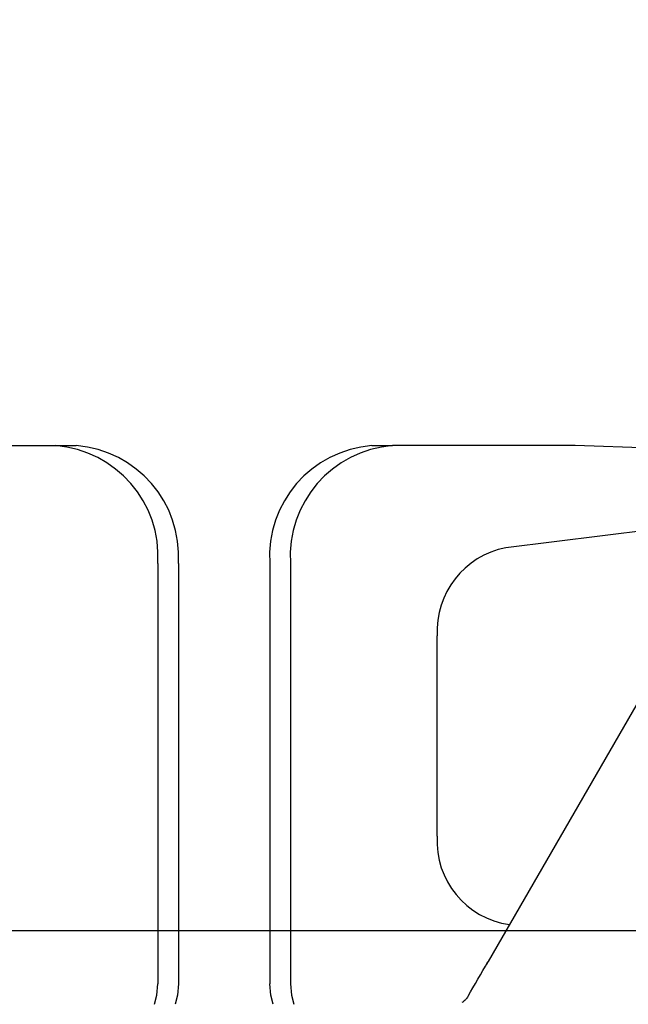
# Model space of a CAD drawing. Units: millimetres. Extents: x 210 to 6060, y -206 to 4302.
# Drawn here: x 3215 to 3256, y 1643 to 1709 of the extents above; entities that cross this region are included whole.
import ezdxf

# ---------------------------------------------------------------- set-up
doc = ezdxf.new("R2010")
doc.units = ezdxf.units.MM
doc.header["$LTSCALE"] = 3.75
doc.layers.add('シンク', color=14, linetype='Continuous', lineweight=9)
doc.layers.add('熱源、換気扇', color=214, linetype='Continuous', lineweight=9)
doc.styles.get("Standard").update_dxf_attribs({"font": 'txt', "bigfont": 'bigfont'})
doc.styles.add('ＭＳ ゴシック', font='txt')
doc.dimstyles.get("Standard").update_dxf_attribs({"dimtxt": 0.18, "dimasz": 0.18, "dimexe": 0.18, "dimexo": 0.0625, "dimgap": 0.09, "dimtad": 0, "dimtih": 1, "dimtoh": 1, "dimdec": 4, "dimzin": 0, "dimdsep": 46, "dimtxsty": 'Standard', "dimcen": 0.09, "dimadec": 0, "dimazin": 0, "dimtfac": 1, "dimtdec": 4, "dimtofl": 0, "dimtmove": 0, "dimatfit": 3, "dimfxl": 1, "dimtolj": 1, "dimtzin": 0, "dimarcsym": 0})

# ---------------------------------------------------------------- blocks, each defined once
blk = doc.blocks.new('*G111')
at = {"layer": '熱源、換気扇', "color": 214, "linetype": 'Continuous', "lineweight": 30}
for p, q in [((3202.466, 1680.4), (3217.189, 1680.4)), ((3217.189, 1680.4), (3218.589, 1680.4)), ((3238.642, 1680.4), (3240.042, 1680.4)), ((3252.427, 1680.4), (3240.042, 1680.4)), ((3268.32, 1679.899), (3252.427, 1680.4)), ((3268.275, 1676), (3247.719, 1673.471)), ((3224.117, 1672.4), (3224.117, 1643.9)), ((3225.517, 1672.4), (3225.517, 1643.9)), ((3231.714, 1672.4), (3231.714, 1643.9)), ((3233.114, 1672.4), (3233.114, 1643.9)), ((3243.074, 1653.9), (3243.074, 1667.505)), ((3257.216, 1663.931), (3246.517, 1645.4)), ((3246.517, 1645.4), (3246.405, 1645.202)), ((3224.05, 1643.12), (3224.117, 1643.9)), ((3225.517, 1643.9), (3225.45, 1643.12)), ((3231.781, 1643.12), (3231.714, 1643.9)), ((3233.114, 1643.9), (3233.181, 1643.12)), ((3223.898, 1642.5), (3224.05, 1643.12)), ((3225.45, 1643.12), (3225.298, 1642.5)), ((3231.933, 1642.5), (3231.781, 1643.12)), ((3233.181, 1643.12), (3233.333, 1642.5))]:
    blk.add_line(p, q, dxfattribs=at)
for centre, radius, start, end in [((3216.611, 1672.9), 7.522, 356.18872, 85.59806), ((3218.011, 1672.9), 7.522, 356.18871, 85.59808), ((3239.22, 1672.9), 7.522, 94.40191, 183.81129), ((3240.62, 1672.9), 7.522, 94.40193, 183.8113), ((3248.814, 1667.827), 5.749, 100.97461, 183.21183), ((3248.745, 1653.54), 5.683, 176.36727, 262.1218)]:
    blk.add_arc(centre, radius, start, end, dxfattribs=at)
for points, knots in [([(3245.162, 1643.053), (3245.6, 1643.811), (3246.04, 1644.574), (3246.514, 1645.395), (3246.517, 1645.4)], [0, 0, 0, 0, 0.994286, 1, 1, 1, 1]), ([(3245.192, 1643.109), (3245.166, 1643.063), (3245.095, 1642.94), (3244.939, 1642.755), (3244.815, 1642.667), (3244.744, 1642.617)], [0, 0, 0, 0, 0.204686, 0.543096, 1, 1, 1, 1])]:
    blk.add_open_spline(points, degree=3, knots=knots, dxfattribs=at)
blk = doc.blocks.new('_DOT')
at = {"color": 0}
blk.add_line((-0.5, 0), (-1, 0), dxfattribs=at)
at = {"color": 0, "const_width": 0.5}
blk.add_lwpolyline([(-0.25, 0, 1), (0.25, 0, 1)], format="xyb", close=True, dxfattribs=at)
blk = doc.blocks.new('Dim73')
at = {"layer": '熱源、換気扇', "color": 214, "linetype": 'Continuous', "lineweight": 9}
for p, q in [((2981.342, 1662.5), (2981.342, 1855)), ((3426.342, 1662.5), (3426.342, 1855)), ((3426.342, 1840), (2981.342, 1840))]:
    blk.add_line(p, q, dxfattribs=at)
at = {"layer": '熱源、換気扇', "color": 214, "linetype": 'Continuous', "lineweight": 9, "xscale": 9, "yscale": 9, "zscale": 9}
for p, rotation in [((2981.342, 1840), 179.9999999999998), ((3426.342, 1840), 359.9999999999997)]:
    blk.add_blockref('_DOT', p, dxfattribs=dict(at, rotation=rotation))
at = {"layer": '熱源、換気扇', "color": 214, "linetype": 'Continuous', "lineweight": 9, "insert": (3203.842, 1840), "char_height": 52.5, "width": 675, "attachment_point": 8, "style": 'ＭＳ ゴシック'}
blk.add_mtext('445', dxfattribs=at)
blk = doc.blocks.new('Dim75')
at = {"layer": '熱源、換気扇', "color": 214, "linetype": 'Continuous', "lineweight": 9}
for p, q in [((3426.342, 1662.5), (3426.342, 1855)), ((3484.342, 1669.452), (3484.342, 1855)), ((3484.342, 1840), (3426.342, 1840))]:
    blk.add_line(p, q, dxfattribs=at)
at = {"layer": '熱源、換気扇', "color": 214, "linetype": 'Continuous', "lineweight": 9, "xscale": 9, "yscale": 9, "zscale": 9}
for p, rotation in [((3426.342, 1840), 359.9999999999997), ((3484.342, 1840), 179.9999999999995)]:
    blk.add_blockref('_DOT', p, dxfattribs=dict(at, rotation=rotation))
at = {"layer": '熱源、換気扇', "color": 214, "linetype": 'Continuous', "lineweight": 9, "insert": (3450, 1840), "char_height": 52.5, "width": 425, "attachment_point": 8, "style": 'ＭＳ ゴシック'}
blk.add_mtext('58', dxfattribs=at)

msp = doc.modelspace()

# ---------------------------------------------------------------- linework, layer by layer
at = {"layer": 'シンク', "color": 14, "linetype": 'Continuous', "lineweight": 30}
msp.add_line((2573.042, 1647.5), (3483.342, 1647.5), dxfattribs=at)

# ---------------------------------------------------------------- block references
msp.add_blockref('*G111', (0, 0))

# ---------------------------------------------------------------- dimensions: what is measured, and where the dimension line sits
at = {"layer": '熱源、換気扇', "color": 214, "linetype": 'Continuous', "lineweight": 9}
for base, p1, p2, picture, middle in [((3426.342, 1840), (3484.342, 1654.452), (3426.342, 1647.5), 'Dim75', (3450, 1840)), ((2981.342, 1840), (3426.342, 1647.5), (2981.342, 1647.5), 'Dim73', (3203.842, 1840))]:
    dim = msp.add_linear_dim(base=base, p1=p1, p2=p2, angle=180, dimstyle='Standard', override={"dimscale": 1, "dimtxt": 52.5, "dimasz": 9, "dimexe": 15, "dimexo": 15, "dimgap": 0, "dimtad": 1, "dimtih": 0, "dimtoh": 0, "dimdec": 2, "dimzin": 8, "dimtxsty": 'ＭＳ ゴシック', "dimblk1": 'DOT', "dimblk2": 'DOT', "dimsah": 1, "dimse1": 0, "dimse2": 0, "dimtix": 0, "dimtofl": 1, "dimtmove": 1, "dimatfit": 2, "dimtzin": 8}, dxfattribs=at)
    dim.commit()
    dim.dimension.update_dxf_attribs({"geometry": picture, "text_midpoint": middle, "dimtype": 160})

doc.saveas('drawing.dxf')
